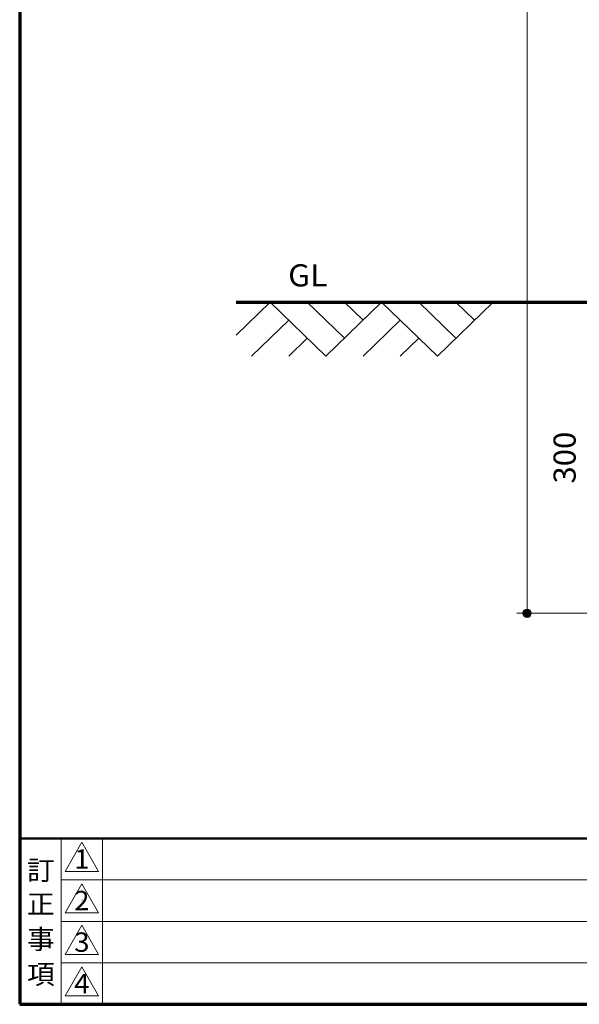
# Model space of a CAD drawing. Units: millimetres. Extents: x 4252 to 7332, y 108 to 2308.
# Drawn here: x 4252 to 4792, y 108 to 1057 of the extents above; entities that cross this region are included whole.
import ezdxf
from ezdxf.enums import TextEntityAlignment as Align

# ---------------------------------------------------------------- set-up
doc = ezdxf.new("R2010")
doc.units = ezdxf.units.MM
doc.layers.add('部材図枠', color=7, linetype='Continuous')
doc.styles.add('寸法文字', font='msgothic.ttc')

# ---------------------------------------------------------------- blocks, each defined once
blk = doc.blocks.new('FXTIP_BLACKDOT_S')
at = {"color": 0, "linetype": 'Continuous', "lineweight": -2}
blk.add_line((0, 0), (-1, 0), dxfattribs=at)
at = {"color": 0, "linetype": 'Continuous', "lineweight": -2, "const_width": 0.25}
blk.add_lwpolyline([(-0.125, 0, 1), (0.125, 0, 1)], format="xyb", close=True, dxfattribs=at)
at = {"color": 0, "linetype": 'Continuous', "lineweight": -2}
blk.add_circle((0, 0), 0.25, dxfattribs=at)
blk = doc.blocks.new('BLKF122')
at = {"layer": '部材図枠', "color": 7, "linetype": 'Continuous', "lineweight": 70}
for p, q in [((4252, 2308), (4252, 108)), ((4252, 2308), (4252, 108)), ((4252, 108), (7332, 108)), ((4252, 108), (7332, 108))]:
    blk.add_line(p, q, dxfattribs=at)
at = {"layer": '部材図枠', "color": 7, "linetype": 'Continuous', "lineweight": 50}
blk.add_line((4252, 268), (7332, 268), dxfattribs=at)
at = {"layer": '部材図枠', "color": 7, "linetype": 'Continuous', "lineweight": 20}
for p, q in [((4292, 268), (4292, 108)), ((4332, 268), (4332, 108)), ((4292, 228), (4932, 228)), ((4292, 188), (4932, 188)), ((4292, 148), (4932, 148))]:
    blk.add_line(p, q, dxfattribs=at)
at = {"layer": '部材図枠', "color": 7, "linetype": 'Continuous', "lineweight": 13}
for p, q in [((4312, 264.2), (4295.8, 236.14)), ((4328.2, 236.14), (4312, 264.2)), ((4295.8, 236.14), (4328.2, 236.14)), ((4312, 224.2), (4295.8, 196.14)), ((4312, 224.2), (4295.8, 196.14)), ((4312, 224.2), (4295.8, 196.14)), ((4328.2, 196.14), (4312, 224.2)), ((4328.2, 196.14), (4312, 224.2)), ((4328.2, 196.14), (4312, 224.2)), ((4295.8, 196.14), (4328.2, 196.14)), ((4295.8, 196.14), (4328.2, 196.14)), ((4295.8, 196.14), (4328.2, 196.14)), ((4312, 184.2), (4295.8, 156.14)), ((4328.2, 156.14), (4312, 184.2)), ((4295.8, 156.14), (4328.2, 156.14)), ((4312, 144.2), (4295.8, 116.14)), ((4328.2, 116.14), (4312, 144.2)), ((4295.8, 116.14), (4328.2, 116.14))]:
    blk.add_line(p, q, dxfattribs=at)
at = {"layer": '部材図枠', "color": 7, "linetype": 'Continuous', "lineweight": 13, "style": '寸法文字'}
for s, height, width, p in [('1', 18.67, 1.047363, (4312, 248.07)), ('2', 18.67, 1.047363, (4312, 208.04)), ('2', 2.33, 1.046212, (4312, 208)), ('2', 2.33, 1.046212, (4312, 208)), ('3', 18.67, 1.047363, (4312, 167.97)), ('4', 18.67, 1.047363, (4312, 127.97))]:
    blk.add_text(s, height=height, dxfattribs=dict(at, width=width)).set_placement(p, align=Align.MIDDLE_CENTER)
at = {"layer": '部材図枠', "color": 7, "linetype": 'Continuous', "lineweight": 20, "style": '寸法文字', "width": 1.051392}
for s, p in [('訂', (4272.44, 237.2)), ('正', (4272.44, 204.64)), ('事', (4272.44, 170.72)), ('項', (4272.44, 136.94))]:
    blk.add_text(s, height=18.67, dxfattribs=at).set_placement(p, align=Align.MIDDLE_CENTER)

msp = doc.modelspace()

# ---------------------------------------------------------------- linework, layer by layer
at = {"layer": '部材図枠', "color": 7, "linetype": 'Continuous', "lineweight": 13}
for p, q in [((4741.58, 485.17), (4741.58, 1735.17)), ((4493.64, 785.17), (4460.84, 753.29)), ((4547.44, 732.91), (4493.64, 785.17)), ((4565.37, 750.33), (4529.52, 785.17)), ((4601.22, 785.17), (4547.44, 732.91)), ((4583.3, 767.75), (4565.37, 785.17)), ((4655.02, 732.91), (4601.22, 785.17)), ((4672.94, 750.33), (4637.09, 785.17)), ((4708.79, 785.17), (4655.02, 732.91)), ((4690.88, 767.75), (4672.94, 785.17)), ((5179.43, 785.17), (4733.67, 785.17)), ((4511.59, 767.75), (4475.73, 732.91)), ((4619.17, 767.75), (4583.3, 732.91)), ((4529.52, 750.33), (4511.59, 732.91)), ((4637.09, 750.33), (4619.17, 732.91)), ((4854.43, 485.17), (4731.58, 485.17))]:
    msp.add_line(p, q, dxfattribs=at)
at = {"layer": '部材図枠', "color": 7, "linetype": 'Continuous', "lineweight": 70}
msp.add_line((4460.84, 785.17), (6960.84, 785.17), dxfattribs=at)

# ---------------------------------------------------------------- block references
at = {"layer": '部材図枠', "color": 7, "linetype": 'Continuous', "lineweight": 13}
msp.add_blockref('BLKF122', (0, 0), dxfattribs=at)
at = {"layer": '部材図枠', "color": 7, "linetype": 'Continuous', "lineweight": 13, "xscale": 16, "yscale": 16, "rotation": 270}
msp.add_blockref('FXTIP_BLACKDOT_S', (4741.58, 485.17), dxfattribs=at)

# ---------------------------------------------------------------- texts
at = {"layer": '部材図枠', "color": 7, "linetype": 'Continuous', "lineweight": 13, "style": '寸法文字', "width": 1.061035}
msp.add_text('GL', height=21.333, dxfattribs=at).set_placement((4511.02, 793.62), align=Align.BOTTOM_LEFT)
at = {"layer": '部材図枠', "color": 7, "linetype": 'Continuous', "lineweight": 13, "style": '寸法文字', "width": 1.03125}
msp.add_text('300', height=21.333, rotation=90, dxfattribs=at).set_placement((4795.09, 635.17), align=Align.BOTTOM_CENTER)

doc.saveas('drawing.dxf')
